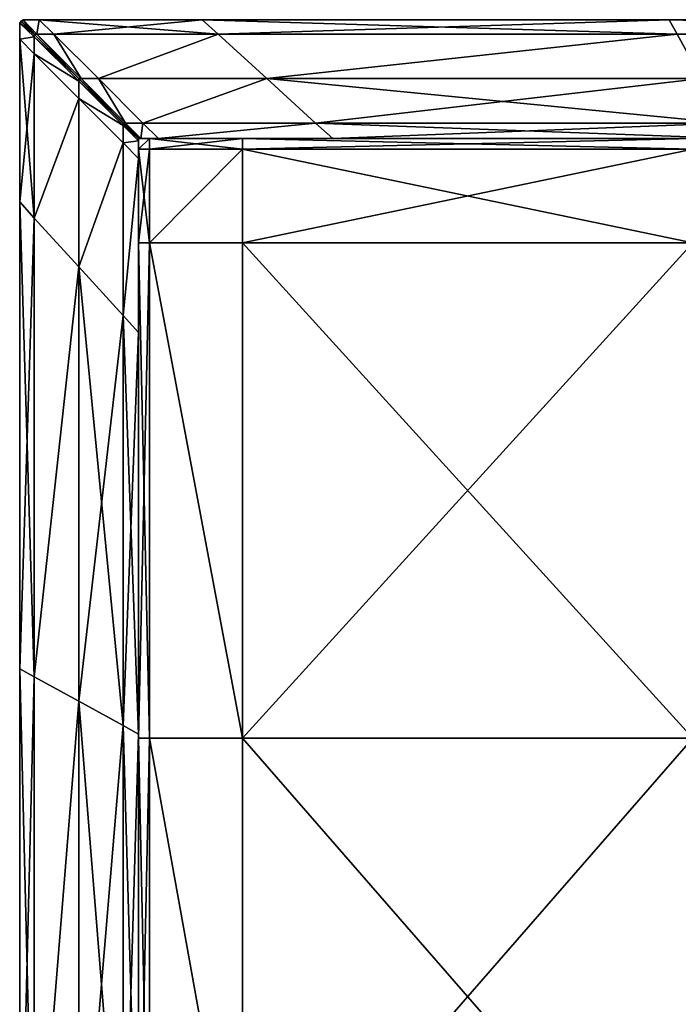
# Model space of a CAD drawing. Units: metres. Extents: x -0.521 to 0.439, y -0.245 to 0.245.
# Drawn here: x -0.521 to -0.466, y 0.162 to 0.245 of the extents above; entities that cross this region are included whole.
import ezdxf

# ---------------------------------------------------------------- set-up
doc = ezdxf.new("R2010")
doc.units = ezdxf.units.M
doc.header["$MEASUREMENT"] = 0
doc.layers.add('Layer003', color=7, linetype='Continuous', true_color=0xe4d699)

# ---------------------------------------------------------------- blocks, each defined once
blk = doc.blocks.new('fa41a793-599b-4dab-9484-1f430720db1c')
at = {"layer": 'Layer003', "color": 254, "true_color": 0xcccccc}
mesh = blk.add_polyface(dxfattribs=at)
corners = [(-0.479821, 0.244785, 0.390163), (-0.47881, 0.243772, 0.390159), (-0.47881, 0.243772, 0.392585), (-0.479816, 0.244781, 0.392585), (-0.47881, 0.243772, 0.399773), (-0.479792, 0.244756, 0.399777), (-0.47881, 0.243772, 0.409838), (-0.479783, 0.244747, 0.409844), (-0.479763, 0.244728, 0.419372), (-0.479768, 0.244732, 0.418006), (-0.47881, 0.243772, 0.417998), (-0.479748, 0.245001, 0.419832), (-0.479918, 0.24488, 0.419832), (-0.47881, 0.243772, 0.419832), (-0.479918, 0.24488, 0.389832), (-0.47881, 0.243772, 0.389832), (-0.480028, 0.24335, 0.399713), (-0.480028, 0.24335, 0.392586), (-0.480028, 0.229663, 0.392621), (-0.480028, 0.24335, 0.419832), (-0.480028, 0.24335, 0.418009), (-0.480028, 0.229663, 0.418014), (-0.480028, 0.24335, 0.389832), (-0.480028, 0.24335, 0.409798), (-0.479813, 0.244795, 0.390163), (-0.479808, 0.24479, 0.392585), (-0.4788, 0.243784, 0.392585), (-0.4788, 0.243784, 0.390159), (-0.479797, 0.244779, 0.399712), (-0.4788, 0.243784, 0.39971), (-0.479784, 0.244766, 0.409796), (-0.47976, 0.244742, 0.418006), (-0.4788, 0.243784, 0.417998), (-0.479755, 0.244737, 0.419372), (-0.480028, 0.244696, 0.419832), (-0.4788, 0.243572, 0.419832), (-0.4788, 0.243784, 0.419832), (-0.479911, 0.244889, 0.419832), (-0.4788, 0.243784, 0.389832), (-0.4788, 0.243572, 0.389832), (-0.480028, 0.244696, 0.389832), (-0.479911, 0.244889, 0.389832), (-0.4788, 0.242119, 0.419832), (-0.480028, 0.244696, 0.418009), (-0.480028, 0.244696, 0.409797), (-0.480028, 0.244696, 0.399712), (-0.480028, 0.244696, 0.392584), (-0.4788, 0.242119, 0.389832), (-0.480028, 0.229663, 0.399741)]
mesh.append_faces([[corners[k] for k in face] for face in [(0, 1, 2), (2, 3, 0), (3, 2, 4), (4, 5, 3), (6, 7, 5), (5, 4, 6), (8, 9, 10), (11, 12, 13), (14, 15, 1), (1, 0, 14), (13, 12, 8), (10, 9, 7), (16, 17, 18), (19, 20, 21), (18, 17, 22), (21, 20, 23), (24, 25, 26), (26, 27, 24), (25, 28, 29), (29, 26, 25), (30, 31, 32), (32, 31, 33), (34, 35, 36), (36, 37, 34), (38, 39, 40), (40, 41, 38), (41, 24, 27), (27, 38, 41), (33, 37, 36), (19, 42, 35), (35, 34, 19), (20, 19, 34), (34, 43, 20), (23, 20, 43), (43, 44, 23), (45, 46, 17), (17, 16, 45), (40, 22, 17), (17, 46, 40), (39, 47, 22), (22, 40, 39), (23, 16, 48), (44, 45, 16), (16, 23, 44), (29, 28, 30)]], dxfattribs={"vtx2": -1, "color": 254})
mesh = blk.add_polyface(dxfattribs=at)
corners = [(-0.47974, 0.245001, 0.418009), (-0.479911, 0.24488, 0.418009), (-0.479918, 0.24488, 0.419832), (-0.479748, 0.245001, 0.419832), (-0.47974, 0.245001, 0.399778), (-0.479911, 0.24488, 0.399778), (-0.479911, 0.24488, 0.409845), (-0.47974, 0.245001, 0.409846), (-0.47974, 0.245001, 0.392584), (-0.479911, 0.24488, 0.392584), (-0.479918, 0.24488, 0.389832), (-0.479748, 0.245001, 0.389832), (-0.47881, 0.243772, 0.389832), (-0.479821, 0.244785, 0.390163), (-0.479816, 0.244781, 0.392585), (-0.479792, 0.244756, 0.399777), (-0.479783, 0.244747, 0.409844), (-0.479768, 0.244732, 0.418006), (-0.479763, 0.244728, 0.419372), (-0.478378, 0.245001, 0.418009), (-0.478378, 0.245001, 0.399779), (-0.478378, 0.245001, 0.392586), (-0.480028, 0.244696, 0.418009), (-0.480028, 0.244696, 0.419832), (-0.479911, 0.244889, 0.419832), (-0.479911, 0.24488, 0.418009), (-0.480028, 0.244696, 0.409797), (-0.479911, 0.24488, 0.409797), (-0.479911, 0.24488, 0.399712), (-0.479911, 0.24488, 0.392584), (-0.480028, 0.244696, 0.392584), (-0.480028, 0.244696, 0.399712), (-0.479911, 0.244889, 0.389832), (-0.480028, 0.244696, 0.389832), (-0.479808, 0.24479, 0.392585), (-0.479813, 0.244795, 0.390163), (-0.479797, 0.244779, 0.399712), (-0.47976, 0.244742, 0.418006), (-0.479784, 0.244766, 0.409796), (-0.479755, 0.244737, 0.419372)]
mesh.append_faces([[corners[k] for k in face] for face in [(0, 1, 2), (2, 3, 0), (4, 5, 6), (6, 7, 4), (5, 4, 8), (8, 9, 5), (10, 9, 8), (8, 11, 10), (12, 10, 11), (9, 10, 13), (13, 14, 9), (9, 14, 15), (15, 5, 9), (16, 6, 5), (5, 15, 16), (2, 1, 17), (17, 18, 2), (19, 0, 3), (20, 4, 7), (21, 8, 4), (11, 8, 21), (7, 0, 19), (6, 1, 0), (0, 7, 6), (17, 1, 6), (6, 16, 17), (22, 23, 24), (24, 25, 22), (26, 22, 25), (25, 27, 26), (28, 29, 30), (30, 31, 28), (32, 33, 30), (30, 29, 32), (29, 34, 35), (35, 32, 29), (29, 28, 36), (36, 34, 29), (37, 38, 27), (27, 25, 37), (24, 39, 37), (37, 25, 24), (27, 28, 31), (31, 26, 27), (36, 28, 27), (27, 38, 36)]], dxfattribs={"vtx2": -1, "color": 254})
mesh = blk.add_polyface(dxfattribs=at)
corners = [(-0.47881, 0.243772, 0.417998), (-0.47881, 0.243771, 0.419368), (-0.479763, 0.244728, 0.419372), (-0.47881, 0.243772, 0.419832), (-0.478598, 0.243772, 0.419832), (-0.479748, 0.245001, 0.419832), (-0.479748, 0.245001, 0.389832), (-0.478598, 0.243772, 0.389832), (-0.47881, 0.243772, 0.389832), (-0.478378, 0.245001, 0.419832), (-0.477146, 0.243772, 0.419832), (-0.478378, 0.245001, 0.418009), (-0.47974, 0.245001, 0.409846), (-0.478378, 0.245001, 0.409846), (-0.478378, 0.245001, 0.399779), (-0.47974, 0.245001, 0.399778), (-0.478378, 0.245001, 0.392586), (-0.478378, 0.245001, 0.389832), (-0.477146, 0.243772, 0.389832), (-0.474861, 0.240039, 0.389832), (-0.475075, 0.240039, 0.389832), (-0.47881, 0.243772, 0.390159), (-0.475075, 0.240039, 0.390144), (-0.47881, 0.243772, 0.392585), (-0.475075, 0.240039, 0.392589), (-0.475075, 0.240039, 0.399759), (-0.47881, 0.243772, 0.399773), (-0.475075, 0.240039, 0.409817), (-0.47881, 0.243772, 0.409838), (-0.475075, 0.240039, 0.417965), (-0.475075, 0.240039, 0.419832), (-0.474861, 0.240039, 0.419832), (-0.479783, 0.244747, 0.409844), (-0.4788, 0.243784, 0.417998), (-0.4788, 0.243784, 0.409792), (-0.479784, 0.244766, 0.409796), (-0.479755, 0.244737, 0.419372), (-0.478799, 0.243784, 0.419368), (-0.4788, 0.243784, 0.419832), (-0.4788, 0.242119, 0.389832), (-0.4788, 0.243572, 0.389832), (-0.475067, 0.239835, 0.389832), (-0.4788, 0.243784, 0.389832), (-0.475067, 0.240049, 0.389832), (-0.4788, 0.243784, 0.390159), (-0.475067, 0.240049, 0.390144), (-0.4788, 0.243784, 0.392585), (-0.4788, 0.243784, 0.39971), (-0.475067, 0.240049, 0.399705), (-0.475067, 0.240049, 0.417965), (-0.475067, 0.240049, 0.419832), (-0.4788, 0.243572, 0.419832), (-0.475067, 0.239835, 0.419832), (-0.4788, 0.242119, 0.419832)]
mesh.append_faces([[corners[k] for k in face] for face in [(0, 1, 2), (3, 4, 5), (6, 7, 8), (2, 1, 3), (9, 5, 4), (4, 10, 9), (5, 9, 11), (12, 13, 14), (15, 14, 16), (16, 17, 6), (7, 6, 17), (17, 18, 7), (19, 7, 18), (20, 8, 7), (21, 8, 20), (20, 22, 21), (23, 21, 22), (22, 24, 23), (23, 24, 25), (25, 26, 23), (27, 28, 26), (26, 25, 27), (1, 0, 29), (30, 3, 1), (4, 3, 30), (10, 4, 31), (11, 13, 12), (32, 28, 0), (29, 0, 28), (28, 27, 29), (33, 34, 35), (36, 37, 33), (38, 37, 36), (39, 40, 41), (40, 42, 43), (43, 42, 44), (45, 44, 46), (46, 47, 48), (34, 33, 49), (49, 33, 37), (37, 38, 50), (50, 38, 51), (52, 51, 53), (35, 34, 47), (48, 47, 34)]], dxfattribs={"vtx2": -1, "color": 254})
mesh = blk.add_polyface(dxfattribs=at)
corners = [(-0.464691, 0.245001, 0.392621), (-0.478378, 0.245001, 0.392586), (-0.478378, 0.245001, 0.399779), (-0.464691, 0.245001, 0.418014), (-0.478378, 0.245001, 0.418009), (-0.478378, 0.245001, 0.419832), (-0.478378, 0.245001, 0.389832), (-0.478378, 0.245001, 0.409846), (-0.464691, 0.245001, 0.40986), (-0.475075, 0.240039, 0.392589), (-0.475075, 0.240039, 0.390144), (-0.471352, 0.236306, 0.390129), (-0.471352, 0.236306, 0.399744), (-0.475075, 0.240039, 0.399759), (-0.471352, 0.236306, 0.409795), (-0.475075, 0.240039, 0.409817), (-0.475075, 0.240039, 0.419353), (-0.475075, 0.240039, 0.417965), (-0.471352, 0.236306, 0.417931), (-0.463341, 0.243772, 0.389832), (-0.477146, 0.243772, 0.389832), (-0.464691, 0.245001, 0.419832), (-0.477146, 0.243772, 0.419832), (-0.474861, 0.240039, 0.419832), (-0.475075, 0.240039, 0.419832), (-0.471352, 0.236306, 0.419832), (-0.471352, 0.236306, 0.389832), (-0.475075, 0.240039, 0.389832), (-0.474861, 0.240039, 0.389832), (-0.471135, 0.236306, 0.389832), (-0.473405, 0.240039, 0.389832), (-0.473405, 0.240039, 0.419832), (-0.471135, 0.236306, 0.419832), (-0.478598, 0.243772, 0.389832), (-0.47881, 0.243771, 0.419368), (-0.478598, 0.243772, 0.419832), (-0.463341, 0.243772, 0.419832), (-0.471334, 0.236326, 0.390129), (-0.475067, 0.240049, 0.390144), (-0.475067, 0.240049, 0.392589), (-0.475067, 0.240049, 0.399705), (-0.471334, 0.236326, 0.399701), (-0.475067, 0.240049, 0.409777), (-0.475067, 0.240049, 0.417965), (-0.471334, 0.236326, 0.417931), (-0.475066, 0.240049, 0.419353), (-0.471334, 0.236326, 0.419832), (-0.475067, 0.240049, 0.419832), (-0.475067, 0.239835, 0.419832), (-0.475067, 0.239835, 0.389832), (-0.475067, 0.240049, 0.389832), (-0.471334, 0.236326, 0.389832), (-0.475067, 0.238377, 0.389832), (-0.4788, 0.242119, 0.389832), (-0.4788, 0.243572, 0.389832), (-0.4788, 0.243784, 0.390159), (-0.4788, 0.243784, 0.392585), (-0.4788, 0.243784, 0.409792), (-0.478799, 0.243784, 0.419368), (-0.4788, 0.243572, 0.419832), (-0.4788, 0.242119, 0.419832), (-0.475067, 0.238377, 0.419832)]
mesh.append_faces([[corners[k] for k in face] for face in [(0, 1, 2), (3, 4, 5), (6, 1, 0), (2, 7, 8), (9, 10, 11), (12, 13, 9), (14, 15, 13), (16, 17, 18), (19, 20, 6), (21, 5, 22), (23, 24, 25), (26, 27, 28), (10, 27, 26), (25, 24, 16), (29, 28, 30), (31, 23, 32), (30, 20, 19), (20, 30, 28), (33, 28, 27), (17, 16, 34), (34, 16, 24), (24, 23, 35), (23, 31, 22), (36, 22, 31), (7, 4, 3), (18, 17, 15), (37, 38, 39), (39, 40, 41), (42, 43, 44), (44, 43, 45), (46, 47, 48), (49, 50, 51), (51, 50, 38), (45, 47, 46), (49, 52, 53), (50, 49, 54), (55, 38, 50), (56, 39, 38), (40, 39, 56), (43, 42, 57), (58, 45, 43), (47, 45, 58), (59, 48, 47), (60, 61, 48), (57, 42, 40), (41, 40, 42)]], dxfattribs={"vtx2": -1, "color": 254})
mesh = blk.add_polyface(dxfattribs=at)
corners = [(-0.478378, 0.245001, 0.399779), (-0.464691, 0.245001, 0.399799), (-0.464691, 0.245001, 0.392621), (-0.478378, 0.245001, 0.419832), (-0.464691, 0.245001, 0.419832), (-0.464691, 0.245001, 0.418014), (-0.464691, 0.245001, 0.389832), (-0.478378, 0.245001, 0.389832), (-0.464691, 0.245001, 0.40986), (-0.463341, 0.243772, 0.389832), (-0.477146, 0.243772, 0.419832), (-0.463341, 0.243772, 0.419832), (-0.470047, 0.234998, 0.419832), (-0.46983, 0.234998, 0.419832), (-0.471135, 0.236306, 0.419832), (-0.471135, 0.236306, 0.389832), (-0.46983, 0.234998, 0.389832), (-0.470047, 0.234998, 0.389832), (-0.470311, 0.235263, 0.419334), (-0.470312, 0.235264, 0.417923), (-0.470047, 0.234998, 0.41792), (-0.470047, 0.234998, 0.399739), (-0.470047, 0.234998, 0.409787), (-0.470326, 0.235278, 0.409789), (-0.470334, 0.235286, 0.39974), (-0.470347, 0.235299, 0.392594), (-0.470047, 0.234998, 0.392595), (-0.470348, 0.2353, 0.390125), (-0.469663, 0.236306, 0.389832), (-0.468353, 0.234998, 0.389832), (-0.468353, 0.234998, 0.392595), (-0.46983, 0.234998, 0.392595), (-0.468353, 0.234998, 0.399739), (-0.46983, 0.234998, 0.399739), (-0.468353, 0.234998, 0.409787), (-0.46983, 0.234998, 0.409787), (-0.46983, 0.234998, 0.41792), (-0.468353, 0.234998, 0.41792), (-0.468353, 0.234998, 0.419832), (-0.469663, 0.236306, 0.419832), (-0.478378, 0.245001, 0.409846), (-0.470026, 0.235021, 0.419832), (-0.470026, 0.235021, 0.41792), (-0.470291, 0.235286, 0.417923), (-0.470291, 0.235285, 0.419334), (-0.470026, 0.235021, 0.409757), (-0.470314, 0.235308, 0.409759), (-0.470326, 0.235321, 0.392594), (-0.470321, 0.235315, 0.399699), (-0.470026, 0.235021, 0.399699), (-0.470026, 0.235021, 0.392595), (-0.470026, 0.235021, 0.389832), (-0.470328, 0.235322, 0.390125)]
mesh.append_faces([[corners[k] for k in face] for face in [(0, 1, 2), (3, 4, 5), (2, 6, 7), (8, 1, 0), (7, 6, 9), (10, 11, 4), (12, 13, 14), (15, 16, 17), (12, 18, 19), (19, 20, 12), (21, 22, 23), (23, 24, 21), (25, 26, 21), (21, 24, 25), (17, 26, 25), (25, 27, 17), (16, 15, 28), (28, 29, 16), (16, 29, 30), (30, 31, 16), (31, 30, 32), (32, 33, 31), (33, 32, 34), (34, 35, 33), (36, 37, 38), (38, 13, 36), (39, 14, 13), (13, 38, 39), (5, 8, 40), (22, 20, 19), (19, 23, 22), (35, 36, 20), (20, 22, 35), (34, 37, 36), (36, 35, 34), (41, 42, 43), (43, 44, 41), (45, 46, 43), (43, 42, 45), (47, 48, 49), (49, 50, 47), (51, 52, 47), (47, 50, 51), (49, 48, 46), (46, 45, 49)]], dxfattribs={"vtx2": -1, "color": 254})
mesh = blk.add_polyface(dxfattribs=at)
corners = [(-0.455141, 0.236306, 0.419832), (-0.469663, 0.236306, 0.419832), (-0.468353, 0.234998, 0.419832), (-0.453705, 0.234998, 0.419832), (-0.468353, 0.234998, 0.389832), (-0.469663, 0.236306, 0.389832), (-0.455141, 0.236306, 0.389832), (-0.453705, 0.234998, 0.389832), (-0.473405, 0.240039, 0.389832), (-0.459241, 0.240039, 0.389832), (-0.459241, 0.240039, 0.419832), (-0.473405, 0.240039, 0.419832), (-0.420643, 0.236306, 0.419832), (-0.419924, 0.234998, 0.419832), (-0.422693, 0.240039, 0.419832), (-0.425418, 0.245001, 0.419832), (-0.464691, 0.245001, 0.419832), (-0.463341, 0.243772, 0.419832), (-0.424743, 0.243772, 0.419832), (-0.425418, 0.245001, 0.417953), (-0.464691, 0.245001, 0.418014), (-0.464691, 0.245001, 0.399799), (-0.464691, 0.245001, 0.40986), (-0.425418, 0.245001, 0.409828), (-0.425418, 0.245001, 0.399784), (-0.425418, 0.245001, 0.392651), (-0.464691, 0.245001, 0.392621), (-0.425418, 0.245001, 0.389832), (-0.464691, 0.245001, 0.389832), (-0.424743, 0.243772, 0.389832), (-0.463341, 0.243772, 0.389832), (-0.420643, 0.236306, 0.389832), (-0.422693, 0.240039, 0.389832), (-0.419924, 0.234998, 0.389832), (-0.419924, 0.234998, 0.392595), (-0.453705, 0.234998, 0.392595), (-0.419924, 0.234998, 0.399739), (-0.453705, 0.234998, 0.399739), (-0.419924, 0.234998, 0.409787), (-0.453705, 0.234998, 0.409787), (-0.453705, 0.234998, 0.41792), (-0.468353, 0.234998, 0.41792), (-0.468353, 0.234998, 0.409787)]
mesh.append_faces([[corners[k] for k in face] for face in [(0, 1, 2), (2, 3, 0), (4, 5, 6), (6, 7, 4), (5, 8, 9), (9, 6, 5), (10, 11, 1), (1, 0, 10), (12, 0, 3), (3, 13, 12), (14, 10, 0), (0, 12, 14), (15, 16, 17), (17, 18, 15), (16, 15, 19), (19, 20, 16), (21, 22, 23), (23, 24, 21), (25, 26, 21), (21, 24, 25), (27, 28, 26), (26, 25, 27), (29, 30, 28), (28, 27, 29), (31, 6, 9), (9, 32, 31), (33, 7, 6), (6, 31, 33), (7, 33, 34), (34, 35, 7), (35, 34, 36), (36, 37, 35), (37, 36, 38), (38, 39, 37), (13, 3, 40), (9, 30, 29), (29, 32, 9), (30, 9, 8), (11, 10, 17), (18, 17, 10), (10, 14, 18), (22, 20, 19), (19, 23, 22), (39, 40, 41), (41, 42, 39), (40, 39, 38)]], dxfattribs={"vtx2": -1, "color": 254})
mesh = blk.add_polyface(dxfattribs=at)
corners = [(-0.313683, 0.234998, 0.389832), (-0.376072, 0.234998, 0.389832), (-0.376072, 0.236306, 0.389832), (-0.313683, 0.234998, 0.419832), (-0.376072, 0.234998, 0.419832), (-0.376072, 0.234998, 0.41792), (-0.313683, 0.234998, 0.392595), (-0.376072, 0.234998, 0.392595), (-0.313683, 0.234998, 0.399739), (-0.376072, 0.234998, 0.399739), (-0.313683, 0.234998, 0.409787), (-0.376072, 0.234998, 0.409787), (-0.313683, 0.236306, 0.389832), (-0.376072, 0.240039, 0.389832), (-0.453705, 0.234998, 0.41792), (-0.419924, 0.234998, 0.41792), (-0.419924, 0.234998, 0.419832), (-0.376072, 0.236306, 0.419832), (-0.420643, 0.236306, 0.419832), (-0.419924, 0.234998, 0.399739), (-0.419924, 0.234998, 0.409787), (-0.419924, 0.234998, 0.392595), (-0.419924, 0.234998, 0.389832), (-0.420643, 0.236306, 0.389832), (-0.422693, 0.240039, 0.389832), (-0.376072, 0.243772, 0.389832), (-0.424743, 0.243772, 0.389832), (-0.425418, 0.245001, 0.389832), (-0.376072, 0.245001, 0.389832), (-0.425418, 0.245001, 0.392651), (-0.376072, 0.245001, 0.392682), (-0.425418, 0.245001, 0.399784), (-0.376072, 0.245001, 0.399768), (-0.425418, 0.245001, 0.409828), (-0.376072, 0.245001, 0.409795), (-0.425418, 0.245001, 0.419832), (-0.376072, 0.245001, 0.419832), (-0.376072, 0.245001, 0.417893), (-0.425418, 0.245001, 0.417953), (-0.424743, 0.243772, 0.419832), (-0.376072, 0.243772, 0.419832), (-0.376072, 0.240039, 0.419832), (-0.422693, 0.240039, 0.419832), (-0.313683, 0.240039, 0.389832)]
mesh.append_faces([[corners[k] for k in face] for face in [(0, 1, 2), (3, 4, 5), (6, 7, 1), (8, 9, 7), (10, 11, 9), (12, 2, 13), (14, 15, 16), (17, 18, 16), (16, 4, 17), (15, 5, 4), (4, 16, 15), (19, 9, 11), (11, 20, 19), (21, 7, 9), (9, 19, 21), (22, 1, 7), (7, 21, 22), (1, 22, 23), (23, 2, 1), (2, 23, 24), (24, 13, 2), (25, 26, 27), (27, 28, 25), (28, 27, 29), (29, 30, 28), (30, 29, 31), (31, 32, 30), (33, 34, 32), (32, 31, 33), (35, 36, 37), (37, 38, 35), (36, 35, 39), (39, 40, 36), (41, 42, 18), (18, 17, 41), (43, 13, 25), (24, 26, 25), (25, 13, 24), (40, 39, 42), (42, 41, 40), (38, 37, 34), (34, 33, 38), (20, 15, 14), (11, 5, 15), (15, 20, 11)]], dxfattribs={"vtx2": -1, "color": 254})
mesh = blk.add_polyface(dxfattribs=at)
corners = [(-0.470312, 0.235264, 0.417923), (-0.470311, 0.235263, 0.419334), (-0.471351, 0.236306, 0.419338), (-0.471352, 0.236306, 0.392593), (-0.470347, 0.235299, 0.392594), (-0.470334, 0.235286, 0.39974), (-0.470348, 0.2353, 0.390125), (-0.471352, 0.236306, 0.399744), (-0.470326, 0.235278, 0.409789), (-0.470047, 0.234998, 0.389832), (-0.471352, 0.236306, 0.390129), (-0.470047, 0.234998, 0.419832), (-0.471352, 0.236306, 0.409795), (-0.471333, 0.236325, 0.419338), (-0.470291, 0.235285, 0.419334), (-0.470291, 0.235286, 0.417923), (-0.480028, 0.229663, 0.392621), (-0.480028, 0.229663, 0.399741), (-0.480028, 0.24335, 0.399713), (-0.470321, 0.235315, 0.399699), (-0.470326, 0.235321, 0.392594), (-0.471334, 0.236326, 0.392593), (-0.470328, 0.235322, 0.390125), (-0.480028, 0.229663, 0.418014), (-0.480028, 0.229663, 0.419832), (-0.480028, 0.24335, 0.419832), (-0.471334, 0.220114, 0.419832), (-0.470026, 0.218677, 0.419832), (-0.470026, 0.233325, 0.419832), (-0.471334, 0.234636, 0.419832), (-0.480028, 0.24335, 0.389832), (-0.480028, 0.229664, 0.389832), (-0.480028, 0.24335, 0.409798), (-0.480028, 0.229663, 0.409818), (-0.470314, 0.235308, 0.409759), (-0.471334, 0.236326, 0.409763), (-0.470026, 0.233325, 0.389832), (-0.470026, 0.218677, 0.389832), (-0.471334, 0.220114, 0.389832), (-0.471334, 0.234636, 0.389832), (-0.475067, 0.224214, 0.389832), (-0.475067, 0.238377, 0.389832), (-0.475067, 0.224214, 0.419832), (-0.475067, 0.238377, 0.419832), (-0.4788, 0.228314, 0.389832), (-0.4788, 0.228314, 0.419832), (-0.4788, 0.242119, 0.419832), (-0.471334, 0.236109, 0.419832), (-0.470026, 0.234804, 0.419832), (-0.470026, 0.235021, 0.419832), (-0.470026, 0.235021, 0.389832), (-0.470026, 0.234804, 0.389832), (-0.471334, 0.236109, 0.389832), (-0.471334, 0.236326, 0.390129), (-0.480028, 0.19039, 0.419832), (-0.480028, 0.19039, 0.417953), (-0.480028, 0.19039, 0.392651), (-0.480028, 0.19039, 0.389832), (-0.4788, 0.189715, 0.389832), (-0.480028, 0.19039, 0.409802)]
mesh.append_faces([[corners[k] for k in face] for face in [(0, 1, 2), (3, 4, 5), (6, 4, 3), (7, 5, 8), (9, 6, 10), (2, 1, 11), (12, 8, 0), (13, 14, 15), (16, 17, 18), (19, 20, 21), (21, 20, 22), (23, 24, 25), (26, 27, 28), (28, 29, 26), (30, 31, 16), (32, 33, 23), (15, 34, 35), (36, 37, 38), (38, 39, 36), (39, 38, 40), (40, 41, 39), (42, 26, 29), (29, 43, 42), (44, 31, 30), (24, 45, 46), (47, 48, 49), (50, 51, 52), (53, 22, 50), (49, 14, 13), (51, 36, 39), (39, 52, 51), (29, 28, 48), (48, 47, 29), (45, 24, 54), (24, 23, 55), (55, 23, 33), (17, 16, 56), (16, 31, 57), (31, 44, 58), (58, 44, 40), (41, 40, 44), (45, 42, 43), (59, 33, 17), (17, 33, 32), (35, 34, 19)]], dxfattribs={"vtx2": -1, "color": 254})
mesh = blk.add_polyface(dxfattribs=at)
corners = [(-0.471351, 0.236306, 0.419338), (-0.471352, 0.236306, 0.417931), (-0.470312, 0.235264, 0.417923), (-0.470334, 0.235286, 0.39974), (-0.471352, 0.236306, 0.399744), (-0.471352, 0.236306, 0.392593), (-0.471352, 0.236306, 0.390129), (-0.470348, 0.2353, 0.390125), (-0.470326, 0.235278, 0.409789), (-0.471352, 0.236306, 0.409795), (-0.475075, 0.240039, 0.392589), (-0.475075, 0.240039, 0.399759), (-0.475075, 0.240039, 0.419353), (-0.471135, 0.236306, 0.419832), (-0.471352, 0.236306, 0.419832), (-0.470047, 0.234998, 0.419832), (-0.474861, 0.240039, 0.419832), (-0.474861, 0.240039, 0.389832), (-0.471135, 0.236306, 0.389832), (-0.471352, 0.236306, 0.389832), (-0.470047, 0.234998, 0.389832), (-0.475075, 0.240039, 0.390144), (-0.473405, 0.240039, 0.389832), (-0.469663, 0.236306, 0.389832), (-0.469663, 0.236306, 0.419832), (-0.473405, 0.240039, 0.419832), (-0.475075, 0.240039, 0.409817), (-0.470291, 0.235286, 0.417923), (-0.471334, 0.236326, 0.417931), (-0.471333, 0.236325, 0.419338), (-0.471334, 0.236326, 0.392593), (-0.471334, 0.236326, 0.399701), (-0.470321, 0.235315, 0.399699), (-0.470328, 0.235322, 0.390125), (-0.471334, 0.236326, 0.390129), (-0.471334, 0.236326, 0.409763), (-0.475067, 0.240049, 0.392589), (-0.475067, 0.240049, 0.409777), (-0.475066, 0.240049, 0.419353), (-0.480028, 0.24335, 0.389832), (-0.4788, 0.242119, 0.389832), (-0.4788, 0.228314, 0.389832), (-0.4788, 0.242119, 0.419832), (-0.480028, 0.24335, 0.419832), (-0.480028, 0.229663, 0.419832), (-0.470026, 0.235021, 0.419832), (-0.471334, 0.236326, 0.419832), (-0.471334, 0.236109, 0.419832), (-0.475067, 0.239835, 0.419832), (-0.471334, 0.236326, 0.389832), (-0.471334, 0.236109, 0.389832), (-0.475067, 0.239835, 0.389832), (-0.470026, 0.235021, 0.389832), (-0.475067, 0.240049, 0.390144), (-0.471334, 0.234636, 0.389832), (-0.475067, 0.238377, 0.389832), (-0.475067, 0.238377, 0.419832), (-0.471334, 0.234636, 0.419832), (-0.4788, 0.228314, 0.419832)]
mesh.append_faces([[corners[k] for k in face] for face in [(0, 1, 2), (3, 4, 5), (5, 6, 7), (8, 9, 4), (6, 5, 10), (10, 5, 4), (11, 4, 9), (1, 0, 12), (13, 14, 15), (14, 13, 16), (17, 18, 19), (20, 19, 18), (6, 19, 20), (19, 6, 21), (12, 0, 14), (15, 14, 0), (22, 23, 18), (13, 24, 25), (26, 9, 1), (2, 1, 9), (27, 28, 29), (30, 31, 32), (33, 34, 30), (35, 28, 27), (36, 30, 34), (31, 30, 36), (28, 35, 37), (38, 29, 28), (39, 40, 41), (42, 43, 44), (45, 46, 47), (48, 47, 46), (49, 50, 51), (50, 49, 52), (52, 49, 34), (53, 34, 49), (46, 29, 38), (29, 46, 45), (50, 54, 55), (55, 51, 50), (56, 57, 47), (47, 48, 56), (41, 40, 55), (56, 42, 58), (37, 35, 31), (32, 31, 35)]], dxfattribs={"vtx2": -1, "color": 254})
mesh = blk.add_polyface(dxfattribs=at)
corners = [(-0.468353, 0.234998, 0.41792), (-0.453705, 0.234998, 0.41792), (-0.453705, 0.234998, 0.419832), (-0.468353, 0.234998, 0.419832), (-0.468353, 0.234998, 0.389832), (-0.453705, 0.234998, 0.389832), (-0.453705, 0.234998, 0.392595), (-0.468353, 0.234998, 0.392595), (-0.453705, 0.234998, 0.399739), (-0.468353, 0.234998, 0.399739), (-0.453705, 0.234998, 0.409787), (-0.468353, 0.234998, 0.409787), (-0.470047, 0.234998, 0.389832), (-0.46983, 0.234998, 0.389832), (-0.46983, 0.234998, 0.392595), (-0.470047, 0.234998, 0.392595), (-0.46983, 0.234998, 0.399739), (-0.470047, 0.234998, 0.399739), (-0.46983, 0.234998, 0.409787), (-0.470047, 0.234998, 0.409787), (-0.470047, 0.234998, 0.41792), (-0.46983, 0.234998, 0.41792), (-0.46983, 0.234998, 0.419832), (-0.470047, 0.234998, 0.419832), (-0.470026, 0.233325, 0.41792), (-0.470026, 0.233325, 0.419832), (-0.470026, 0.218677, 0.419832), (-0.470026, 0.218677, 0.41792), (-0.470026, 0.233325, 0.389832), (-0.470026, 0.233325, 0.392595), (-0.470026, 0.218677, 0.392595), (-0.470026, 0.218677, 0.389832), (-0.470026, 0.233325, 0.399699), (-0.470026, 0.218677, 0.399699), (-0.470026, 0.233325, 0.409757), (-0.470026, 0.218677, 0.409757), (-0.470026, 0.235021, 0.389832), (-0.470026, 0.235021, 0.392595), (-0.470026, 0.234804, 0.392595), (-0.470026, 0.234804, 0.389832), (-0.470026, 0.235021, 0.399699), (-0.470026, 0.234804, 0.399699), (-0.470026, 0.235021, 0.409757), (-0.470026, 0.235021, 0.41792), (-0.470026, 0.234804, 0.41792), (-0.470026, 0.234804, 0.409757), (-0.470026, 0.235021, 0.419832), (-0.470026, 0.234804, 0.419832)]
mesh.append_faces([[corners[k] for k in face] for face in [(0, 1, 2), (2, 3, 0), (4, 5, 6), (6, 7, 4), (7, 6, 8), (8, 9, 7), (9, 8, 10), (10, 11, 9), (12, 13, 14), (14, 15, 12), (15, 14, 16), (16, 17, 15), (17, 16, 18), (18, 19, 17), (20, 21, 22), (22, 23, 20), (24, 25, 26), (26, 27, 24), (28, 29, 30), (30, 31, 28), (29, 32, 33), (33, 30, 29), (34, 24, 27), (27, 35, 34), (36, 37, 38), (38, 39, 36), (37, 40, 41), (41, 38, 37), (42, 43, 44), (44, 45, 42), (43, 46, 47), (47, 44, 43), (39, 38, 29), (29, 28, 39), (38, 41, 32), (32, 29, 38), (45, 44, 24), (24, 34, 45), (44, 47, 25), (25, 24, 44), (41, 40, 42), (42, 45, 41), (32, 41, 45), (45, 34, 32), (33, 32, 34), (34, 35, 33)]], dxfattribs={"vtx2": -1, "color": 254})
mesh = blk.add_polyface(dxfattribs=at)
corners = [(-0.470026, 0.234094, 0.391554), (-0.470026, 0.234094, 0.390649), (-0.470026, 0.226216, 0.390649), (-0.470026, 0.226216, 0.391554), (-0.469121, 0.234094, 0.390649), (-0.469121, 0.226216, 0.390649), (-0.469121, 0.234998, 0.39972), (-0.470026, 0.234998, 0.399719), (-0.470026, 0.234998, 0.408867), (-0.469121, 0.234998, 0.408868), (-0.470026, 0.234094, 0.399718), (-0.470026, 0.234094, 0.408867), (-0.470026, 0.226216, 0.399708), (-0.470026, 0.184561, 0.399699), (-0.470026, 0.226216, 0.40886), (-0.469121, 0.234998, 0.391554), (-0.461297, 0.234998, 0.399729), (-0.470026, 0.234998, 0.391554), (-0.470026, 0.184561, 0.390649), (-0.469121, 0.184561, 0.390649), (-0.469121, 0.234093, 0.409772), (-0.470026, 0.234093, 0.409772), (-0.470026, 0.226216, 0.409764), (-0.469121, 0.226216, 0.409765), (-0.470026, 0.184561, 0.408853), (-0.469121, 0.234998, 0.390649), (-0.470026, 0.234998, 0.390649), (-0.469121, 0.234998, 0.409773), (-0.470026, 0.234998, 0.409772)]
mesh.append_faces([[corners[k] for k in face] for face in [(0, 1, 2), (2, 3, 0), (1, 4, 5), (5, 2, 1), (6, 7, 8), (8, 9, 6), (7, 10, 11), (11, 8, 7), (0, 3, 12), (12, 10, 0), (13, 12, 3), (12, 14, 11), (11, 10, 12), (14, 12, 13), (15, 6, 16), (15, 17, 7), (7, 6, 15), (17, 0, 10), (10, 7, 17), (3, 2, 18), (2, 5, 19), (20, 21, 22), (22, 23, 20), (21, 11, 14), (14, 22, 21), (22, 14, 24), (17, 15, 25), (25, 26, 17), (25, 4, 1), (1, 26, 25), (1, 0, 17), (17, 26, 1), (21, 20, 27), (27, 28, 21), (27, 9, 8), (8, 28, 27), (8, 11, 21), (21, 28, 8)]], dxfattribs={"vtx2": -1, "color": 254})
mesh = blk.add_polyface(dxfattribs=at)
corners = [(-0.423418, 0.184561, 0.390649), (-0.423418, 0.226216, 0.390649), (-0.376098, 0.226216, 0.390649), (-0.461297, 0.184561, 0.390649), (-0.461297, 0.226216, 0.390649), (-0.469121, 0.234998, 0.408868), (-0.469121, 0.234998, 0.409773), (-0.461296, 0.234998, 0.40978), (-0.461296, 0.234998, 0.408875), (-0.469121, 0.234093, 0.409772), (-0.461296, 0.234093, 0.409779), (-0.461297, 0.234998, 0.399729), (-0.461297, 0.234998, 0.391554), (-0.469121, 0.234998, 0.391554), (-0.469121, 0.234998, 0.39972), (-0.423418, 0.234998, 0.399739), (-0.423418, 0.234998, 0.391554), (-0.423418, 0.234998, 0.408882), (-0.376072, 0.234998, 0.408882), (-0.376072, 0.234998, 0.399739), (-0.469121, 0.226216, 0.390649), (-0.469121, 0.234094, 0.390649), (-0.461297, 0.234094, 0.390649), (-0.423418, 0.234094, 0.390649), (-0.376075, 0.234094, 0.390649), (-0.461296, 0.226216, 0.409769), (-0.423418, 0.226216, 0.409778), (-0.423418, 0.234093, 0.409786), (-0.469121, 0.226216, 0.409765), (-0.469121, 0.234998, 0.390649), (-0.461297, 0.234998, 0.390649), (-0.423418, 0.234998, 0.409787), (-0.423418, 0.234998, 0.390649), (-0.376072, 0.234998, 0.391554)]
mesh.append_faces([[corners[k] for k in face] for face in [(0, 1, 2), (3, 4, 1), (5, 6, 7), (7, 8, 5), (6, 9, 10), (10, 7, 6), (11, 12, 13), (14, 5, 8), (8, 11, 14), (12, 11, 15), (15, 16, 12), (11, 8, 17), (17, 15, 11), (15, 17, 18), (16, 15, 19), (20, 4, 3), (20, 21, 22), (22, 4, 20), (1, 23, 24), (4, 22, 23), (23, 1, 4), (10, 25, 26), (26, 27, 10), (28, 25, 10), (10, 9, 28), (21, 29, 30), (30, 22, 21), (29, 13, 12), (12, 30, 29), (8, 7, 31), (31, 17, 8), (7, 10, 27), (27, 31, 7), (32, 16, 33), (22, 30, 32), (32, 23, 22), (30, 12, 16), (16, 32, 30)]], dxfattribs={"vtx2": -1, "color": 254})
mesh = blk.add_polyface(dxfattribs=at)
corners = [(-0.470026, 0.141044, 0.419832), (-0.471334, 0.141044, 0.419832), (-0.471334, 0.07329, 0.419832), (-0.471334, 0.141044, 0.389832), (-0.470026, 0.141044, 0.389832), (-0.470026, 0.07329, 0.389832), (-0.475067, 0.141044, 0.389832), (-0.471334, 0.07329, 0.389832), (-0.480028, 0.141044, 0.389832), (-0.4788, 0.141044, 0.389832), (-0.4788, 0.07329, 0.389832), (-0.471334, 0.185615, 0.419832), (-0.470026, 0.184897, 0.419832), (-0.470026, 0.218677, 0.419832), (-0.471334, 0.220114, 0.419832), (-0.475067, 0.187665, 0.419832), (-0.475067, 0.224214, 0.419832), (-0.480028, 0.19039, 0.419832), (-0.4788, 0.189715, 0.419832), (-0.4788, 0.228314, 0.419832), (-0.480028, 0.19039, 0.417953), (-0.480028, 0.229663, 0.419832), (-0.480028, 0.229663, 0.409818), (-0.480028, 0.19039, 0.409802), (-0.480028, 0.19039, 0.392651), (-0.480028, 0.19039, 0.39975), (-0.480028, 0.229663, 0.399741), (-0.480028, 0.19039, 0.389832), (-0.480028, 0.229663, 0.392621), (-0.4788, 0.189715, 0.389832), (-0.480028, 0.229664, 0.389832), (-0.471334, 0.185615, 0.389832), (-0.475067, 0.187665, 0.389832), (-0.475067, 0.224214, 0.389832), (-0.471334, 0.220114, 0.389832), (-0.470026, 0.184897, 0.389832), (-0.480028, 0.141044, 0.392682), (-0.480028, 0.141044, 0.39976), (-0.480028, 0.141044, 0.409787), (-0.480028, 0.141044, 0.417893), (-0.480028, 0.141044, 0.419832), (-0.4788, 0.141044, 0.419832), (-0.475067, 0.141044, 0.419832), (-0.475067, 0.07329, 0.389832)]
mesh.append_faces([[corners[k] for k in face] for face in [(0, 1, 2), (3, 4, 5), (6, 3, 7), (8, 9, 10), (11, 12, 13), (13, 14, 11), (15, 11, 14), (14, 16, 15), (17, 18, 19), (20, 17, 21), (22, 23, 20), (24, 25, 26), (27, 24, 28), (29, 27, 30), (31, 32, 33), (33, 34, 31), (35, 31, 34), (12, 11, 1), (4, 3, 31), (3, 6, 32), (32, 31, 3), (9, 8, 27), (27, 29, 9), (8, 36, 24), (24, 27, 8), (36, 37, 25), (25, 24, 36), (20, 23, 38), (38, 39, 20), (17, 20, 39), (39, 40, 17), (40, 41, 18), (18, 17, 40), (42, 1, 11), (11, 15, 42), (9, 6, 43), (32, 6, 9), (9, 29, 32), (33, 32, 29), (18, 15, 16), (16, 19, 18), (41, 42, 15), (15, 18, 41), (25, 37, 38), (38, 23, 25), (26, 25, 23)]], dxfattribs={"vtx2": -1, "color": 254})
mesh = blk.add_polyface(dxfattribs=at)
corners = [(-0.423418, 0.141044, 0.390649), (-0.423418, 0.184561, 0.390649), (-0.376252, 0.184561, 0.390649), (-0.423418, 0.07329, 0.390649), (-0.376252, 0.141044, 0.390649), (-0.423418, 0.226216, 0.390649), (-0.461297, 0.184561, 0.390649), (-0.461297, 0.141044, 0.390649), (-0.461297, 0.07329, 0.390649), (-0.461296, 0.226216, 0.409769), (-0.461297, 0.184561, 0.409759), (-0.423418, 0.184561, 0.409768), (-0.423418, 0.226216, 0.409778), (-0.423418, 0.141044, 0.409765), (-0.461297, 0.141044, 0.409759), (-0.470026, 0.226216, 0.391554), (-0.470026, 0.184561, 0.391554), (-0.470026, 0.184561, 0.399699), (-0.470026, 0.141044, 0.391554), (-0.470026, 0.141044, 0.399699), (-0.470026, 0.184561, 0.408853), (-0.470026, 0.226216, 0.40886), (-0.470026, 0.141044, 0.408853), (-0.469121, 0.141044, 0.390649), (-0.469121, 0.184561, 0.390649), (-0.469121, 0.226216, 0.390649), (-0.469121, 0.226216, 0.409765), (-0.469121, 0.184561, 0.409758), (-0.469121, 0.141044, 0.409758), (-0.461297, 0.07329, 0.409757), (-0.470026, 0.184561, 0.390649), (-0.470026, 0.226216, 0.390649), (-0.470026, 0.141044, 0.390649), (-0.470026, 0.226216, 0.409764), (-0.470026, 0.184561, 0.409757), (-0.470026, 0.141044, 0.409757)]
mesh.append_faces([[corners[k] for k in face] for face in [(0, 1, 2), (3, 0, 4), (5, 1, 6), (7, 6, 1), (1, 0, 7), (8, 7, 0), (9, 10, 11), (11, 12, 9), (13, 11, 10), (10, 14, 13), (15, 16, 17), (16, 18, 19), (19, 17, 16), (17, 20, 21), (19, 22, 20), (20, 17, 19), (23, 7, 8), (6, 24, 25), (24, 6, 7), (7, 23, 24), (26, 27, 10), (10, 9, 26), (14, 10, 27), (27, 28, 14), (29, 14, 28), (30, 16, 15), (24, 30, 31), (23, 32, 30), (30, 24, 23), (32, 18, 16), (16, 30, 32), (26, 33, 34), (34, 27, 26), (20, 34, 33), (27, 34, 35), (35, 28, 27), (34, 20, 22), (22, 35, 34)]], dxfattribs={"vtx2": -1, "color": 254})
mesh = blk.add_polyface(dxfattribs=at)
corners = [(-0.470026, 0.141044, 0.41792), (-0.470026, 0.141044, 0.419832), (-0.470026, 0.07329, 0.419832), (-0.470026, 0.07329, 0.41792), (-0.470026, 0.141044, 0.389832), (-0.470026, 0.141044, 0.392595), (-0.470026, 0.07329, 0.392595), (-0.470026, 0.07329, 0.389832), (-0.470026, 0.141044, 0.399699), (-0.470026, 0.07329, 0.399699), (-0.470026, 0.141044, 0.409757), (-0.470026, 0.07329, 0.409757), (-0.471334, 0.220114, 0.389832), (-0.470026, 0.218677, 0.389832), (-0.470026, 0.184897, 0.389832), (-0.470026, 0.218677, 0.392595), (-0.470026, 0.184897, 0.392595), (-0.470026, 0.218677, 0.399699), (-0.470026, 0.184897, 0.399699), (-0.470026, 0.218677, 0.409757), (-0.470026, 0.218677, 0.41792), (-0.470026, 0.184897, 0.41792), (-0.470026, 0.184897, 0.409757), (-0.470026, 0.218677, 0.419832), (-0.470026, 0.184897, 0.419832), (-0.471334, 0.141044, 0.419832), (-0.471334, 0.185615, 0.389832), (-0.470026, 0.000014, 0.419832), (-0.470026, 0.000014, 0.41792), (-0.470026, 0.000014, 0.392595), (-0.470026, 0.000014, 0.389832), (-0.470026, 0.000014, 0.399699), (-0.470026, 0.000014, 0.409757), (-0.471334, 0.07329, 0.389832), (-0.471334, 0.000014, 0.419832)]
mesh.append_faces([[corners[k] for k in face] for face in [(0, 1, 2), (2, 3, 0), (4, 5, 6), (6, 7, 4), (5, 8, 9), (9, 6, 5), (10, 0, 3), (3, 11, 10), (12, 13, 14), (13, 15, 16), (16, 14, 13), (15, 17, 18), (18, 16, 15), (19, 20, 21), (21, 22, 19), (20, 23, 24), (24, 21, 20), (25, 1, 24), (21, 24, 1), (1, 0, 21), (22, 21, 0), (0, 10, 22), (16, 18, 8), (8, 5, 16), (14, 16, 5), (5, 4, 14), (26, 14, 4), (18, 17, 19), (19, 22, 18), (8, 18, 22), (22, 10, 8), (9, 8, 10), (10, 11, 9), (3, 2, 27), (27, 28, 3), (7, 6, 29), (29, 30, 7), (6, 9, 31), (31, 29, 6), (11, 3, 28), (28, 32, 11), (33, 7, 30), (34, 27, 2), (9, 11, 32), (32, 31, 9)]], dxfattribs={"vtx2": -1, "color": 254})
blk = doc.blocks.new('2d3e0ca5-cc26-44df-9321-881c3b757cf9')
blk.add_blockref('fa41a793-599b-4dab-9484-1f430720db1c', (0, 0))
blk = doc.blocks.new('02f7b690-d6f5-49ef-871b-e9b6ec422841')
blk.add_blockref('2d3e0ca5-cc26-44df-9321-881c3b757cf9', (0, 0))

msp = doc.modelspace()

# ---------------------------------------------------------------- block references
msp.add_blockref('02f7b690-d6f5-49ef-871b-e9b6ec422841', (-0.041406, 0, -0.000004))

doc.saveas('drawing.dxf')
